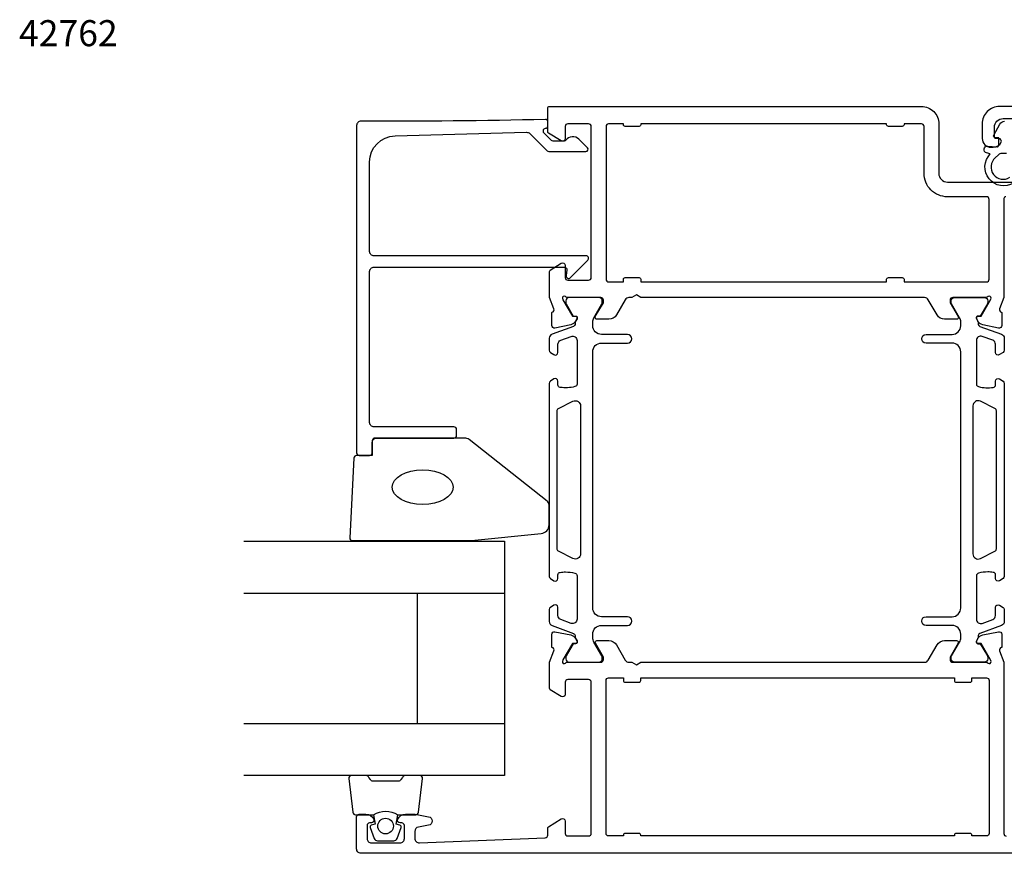
# Model space of a CAD drawing. Extents: x -189 to 41, y -109 to 44.
# Drawn here: x -189 to -75, y -88 to 8 of the extents above; entities that cross this region are included whole.
import ezdxf
from ezdxf.enums import TextEntityAlignment as Align

# ---------------------------------------------------------------- set-up
doc = ezdxf.new("R2010")
doc.units = 0
doc.header["$LTSCALE"] = 4
for name, color, linetype in [('sapa_artikelnr', 4, 'CONTINUOUS'), ('sapa_glas', 4, 'CONTINUOUS'), ('sapa_profil', 7, 'CONTINUOUS')]:
    doc.layers.add(name, color=color, linetype=linetype)
doc.styles.add('BYGG-036634$0$STANDARD', font='txt')

msp = doc.modelspace()

# ---------------------------------------------------------------- linework, layer by layer
at = {"layer": 'sapa_glas'}
for p, q in [((-163, -57.65), (-133, -57.65)), ((-143, -72.65), (-143, -57.65)), ((-163, -72.65), (-133, -72.65))]:
    msp.add_line(p, q, dxfattribs=at)
msp.add_lwpolyline([(-163, -51.65), (-133, -51.65), (-133, -78.65), (-163, -78.65)], dxfattribs=at)
at = {"layer": 'sapa_profil'}
for points in [[(-75.3, -12, 0.414646), (-75.5, -12.2), (-75.5, -23.6), (-76.01, -24.92, 0.414214), (-75.81, -25.3), (-75.76, -25.31), (-75.76, -26.82, -0.476976), (-76.13, -27.12), (-77.95, -26.74, -0.221695), (-78.49, -26.33), (-78.64, -26.05, -0.57735), (-78.46, -25.75), (-78.13, -25.76), (-77.05, -23.88), (-76.99, -23.68, 0.762586), (-77.32, -23.5, -0.213422), (-77.55, -23.6), (-81.4, -23.6, 0.414214), (-81.7, -23.9), (-81.7, -24.2), (-80.77, -25.8, -0.57735), (-80.95, -26.1), (-82.33, -26.1, -0.267949), (-83.2, -25.6), (-84.21, -23.85, 0.267949), (-84.64, -23.6), (-117.28, -23.6), (-117.8, -23.3), (-118.32, -23.6), (-118.66, -23.6, 0.267949), (-119.09, -23.85), (-120.1, -25.6, -0.267949), (-120.97, -26.1), (-122.35, -26.1, -0.57735), (-122.53, -25.8), (-121.6, -24.2), (-121.6, -23.9, 0.414214), (-121.9, -23.6), (-125.75, -23.6, -0.213422), (-125.98, -23.5, 0.762586), (-126.31, -23.68), (-126.25, -23.88), (-125.17, -25.76), (-124.84, -25.75, -0.57735), (-124.66, -26.05), (-124.81, -26.33, -0.221695), (-125.35, -26.74), (-127.17, -27.12, -0.476976), (-127.54, -26.82), (-127.54, -25.31), (-127.49, -25.3, 0.414214), (-127.29, -24.92), (-127.8, -23.61), (-127.8, -20.61, -0.256277), (-127.71, -20.44), (-126.46, -19.65, -0.592006), (-126, -19.9), (-126, -21.3, 0.414214), (-125.7, -21.6), (-123.3, -21.6, 0.414214), (-123, -21.3), (-123, -3.9, 0.414214), (-123.3, -3.6), (-125.7, -3.6, 0.414214), (-126, -3.9), (-126, -5.3, -0.587703), (-126.46, -5.56), (-127.91, -4.66, -0.259681), (-128, -4.49), (-128, -1.8, -0.414214), (-127.8, -1.6), (-85, -1.6, -0.414214), (-83, -3.6), (-83, -9.3, 0.414214), (-82, -10.3), (-74.5, -10.3, -0.414214)], [(-31.3, -1.6), (-76, -1.6, 0.414214), (-78, -3.6), (-78, -5.3, 0.414214), (-77, -6.3), (-76.73, -6.3, 0.28969), (-75.83, -5.73, 0.55076), (-76.1, -5.3), (-76.4, -5.3, -0.414214), (-76.6, -5.1), (-76.6, -4, -0.414214), (-75.6, -3), (-73.3, -3, -0.414214)]]:
    msp.add_lwpolyline(points, format="xyb", dxfattribs=at)
at = {"layer": 'sapa_profil', "linetype": 'Continuous'}
msp.add_lwpolyline([(-145.58, -4.99), (-130.44, -4.57, -0.206123), (-130.08, -4.72), (-128.15, -6.65, 0.198912), (-127.79, -6.8), (-123.61, -6.8, 0.668179), (-123.44, -6.37), (-124.42, -5.38, 0.458483), (-125.93, -5.49, -0.237877), (-126.13, -5.6), (-127.3, -5.6, -0.198912), (-127.65, -5.45), (-128, -5.1), (-128.43, -4.67, -0.198867), (-128.5, -4.5), (-128.5, -4.35, -0.414214), (-128.25, -4.1), (-128.25, -4.1, 0.414214), (-128, -3.85), (-128, -3.35, 0.4209), (-128.26, -3.1, -0.006799), (-149.5, -3.29, 0.415509), (-150, -3.79), (-150, -41.49, 0.414214), (-149.7, -41.79), (-148.5, -41.79, 0.414214), (-148.2, -41.49), (-148.2, -40.29, -0.414214), (-147.7, -39.79), (-138.8, -39.79, 0.414214), (-138.5, -39.49), (-138.5, -38.79, 0.414214), (-138.8, -38.49), (-148, -38.49, -0.414214), (-148.5, -37.99), (-148.5, -20.6, -0.414214), (-148, -20.1), (-126.09, -20.1, -0.466308), (-125.79, -20.45), (-125.9, -21.04, 0.73323), (-125.39, -21.31), (-123.39, -19.31, 0.668179), (-123.6, -18.8), (-148, -18.8, -0.414214), (-148.5, -18.3), (-148.5, -7.99, -0.406121)], format="xyb", close=True, dxfattribs=at)
at = {"layer": 'sapa_profil', "color": 2, "elevation": 0.1}
for points in [[(-74.4, -10.42, -0.886429), (-77.07, -7.07), (-77.5, -6.95, -0.916331), (-77.37, -6.16), (-76.32, -6.26, 0.440011), (-76.1, -6.06), (-76.1, -5.21), (-76.5, -5.21, -0.569381), (-76.68, -4.91), (-75.97, -3.62, -0.274388), (-75.44, -3.31)], [(-75.21, -7.02), (-75.77, -7.02, 0.191981), (-76.12, -7.16), (-76.51, -7.53, 0.924915), (-74.84, -9.76)]]:
    msp.add_lwpolyline(points, format="xyb", dxfattribs=at)
at = {"layer": 'sapa_profil'}
msp.add_lwpolyline([(-85, -3.6), (-87, -3.6), (-87, -3.7, -0.414214), (-87.2, -3.9), (-88.8, -3.9, -0.414214), (-89, -3.7), (-89, -3.6), (-117.3, -3.6), (-117.3, -3.7, -0.414214), (-117.5, -3.9), (-119.1, -3.9, -0.414214), (-119.3, -3.7), (-119.3, -3.6), (-121, -3.6, 0.414214), (-121.3, -3.9), (-121.3, -21.5, 0.414214), (-121, -21.8), (-119.3, -21.8), (-119.3, -21.5, -0.414214), (-119.1, -21.3), (-117.5, -21.3, -0.414214), (-117.3, -21.5), (-117.3, -21.8), (-89, -21.8), (-89, -21.5, -0.414214), (-88.8, -21.3), (-87.2, -21.3, -0.414214), (-87, -21.5), (-87, -21.8), (-77.5, -21.8, 0.414214), (-77.2, -21.5), (-77.2, -12.3, 0.414214), (-77.5, -12), (-82, -12, -0.414214), (-84.7, -9.3), (-84.7, -3.9, 0.414214)], format="xyb", close=True, dxfattribs=at)
at = {"layer": 'sapa_profil', "color": 4}
for points in [[(-127.29, -59.02), (-127.69, -59.28, 0.253968), (-127.83, -59.53), (-127.83, -60.91, 0.315299), (-127.5, -61.38), (-125.04, -62.28, -0.269496), (-124.85, -62.51, -0.061269), (-124.83, -62.8), (-124.63, -63.15, -0.57735), (-124.81, -63.47), (-125.08, -63.47), (-125.89, -64.87, 0.131822), (-125.93, -65.02), (-125.93, -65.2, 0.414214), (-125.53, -65.6), (-122.13, -65.6, 0.414214), (-121.73, -65.2), (-121.73, -65.02, 0.131652), (-121.77, -64.87), (-122.69, -63.27, -0.131652), (-122.83, -62.77), (-122.83, -62.35, -0.414214), (-121.83, -61.35), (-118.83, -61.35, 1), (-118.83, -60.35), (-121.83, -60.35, -0.414214), (-122.83, -59.35), (-122.83, -29.85, -0.414214), (-121.83, -28.85), (-118.83, -28.85, 1), (-118.83, -27.85), (-121.83, -27.85, -0.414214), (-122.83, -26.85), (-122.83, -26.43, -0.131652), (-122.69, -25.93), (-121.77, -24.33, 0.131652), (-121.73, -24.18), (-121.73, -24, 0.414214), (-122.13, -23.6), (-125.53, -23.6, 0.414214), (-125.93, -24), (-125.93, -24.18, 0.131822), (-125.89, -24.33), (-125.08, -25.73), (-124.81, -25.73, -0.57735), (-124.63, -26.05), (-124.83, -26.4, -0.061269), (-124.85, -26.69, -0.269496), (-125.04, -26.92), (-127.5, -27.82, 0.315299), (-127.83, -28.29), (-127.83, -29.67, 0.253968), (-127.69, -29.92), (-127.29, -30.18, 0.586218), (-126.83, -29.93), (-126.83, -28.99, -0.315299), (-126.5, -28.52), (-125.3, -28.08, -0.520567), (-124.63, -28.55), (-124.63, -33.57, -0.370252), (-124.88, -33.86, -0.098237), (-126.57, -33.95, -0.373506), (-126.83, -33.66), (-126.83, -33.23, 0.592006), (-127.29, -32.97), (-127.69, -33.23, 0.253968), (-127.83, -33.49), (-127.83, -55.71, 0.253968), (-127.69, -55.97), (-127.29, -56.23, 0.592006), (-126.83, -55.97), (-126.83, -55.54, -0.373506), (-126.57, -55.25, -0.03559), (-125.96, -55.2, -0.062428), (-124.88, -55.34, -0.370252), (-124.63, -55.63), (-124.63, -60.65, -0.520567), (-125.3, -61.12), (-126.5, -60.68, -0.315299), (-126.83, -60.21), (-126.83, -59.27, 0.586218), (-127.29, -59.02, 0)], [(-76.01, -59.02), (-75.61, -59.28, -0.253968), (-75.47, -59.53), (-75.47, -60.91, -0.315299), (-75.8, -61.38), (-78.26, -62.28, 0.269496), (-78.45, -62.51, 0.061269), (-78.47, -62.8), (-78.67, -63.15, 0.57735), (-78.49, -63.47), (-78.22, -63.47), (-77.41, -64.87, -0.131822), (-77.37, -65.02), (-77.37, -65.2, -0.414214), (-77.77, -65.6), (-81.17, -65.6, -0.414214), (-81.57, -65.2), (-81.57, -65.02, -0.131652), (-81.53, -64.87), (-80.61, -63.27, 0.131652), (-80.47, -62.77), (-80.47, -62.35, 0.414214), (-81.47, -61.35), (-84.47, -61.35, -1), (-84.47, -60.35), (-81.47, -60.35, 0.414214), (-80.47, -59.35), (-80.47, -29.85, 0.414214), (-81.47, -28.85), (-84.47, -28.85, -1), (-84.47, -27.85), (-81.47, -27.85, 0.414214), (-80.47, -26.85), (-80.47, -26.43, 0.131652), (-80.61, -25.93), (-81.53, -24.33, -0.131652), (-81.57, -24.18), (-81.57, -24, -0.414214), (-81.17, -23.6), (-77.77, -23.6, -0.414214), (-77.37, -24), (-77.37, -24.18, -0.131822), (-77.41, -24.33), (-78.22, -25.73), (-78.49, -25.73, 0.57735), (-78.67, -26.05), (-78.47, -26.4, 0.061269), (-78.45, -26.69, 0.269496), (-78.26, -26.92), (-75.8, -27.82, -0.315299), (-75.47, -28.29), (-75.47, -29.67, -0.253968), (-75.61, -29.92), (-76.01, -30.18, -0.586218), (-76.47, -29.93), (-76.47, -28.99, 0.315299), (-76.8, -28.52), (-78, -28.08, 0.520567), (-78.67, -28.55), (-78.67, -33.57, 0.370252), (-78.42, -33.86, 0.098237), (-76.73, -33.95, 0.373506), (-76.47, -33.66), (-76.47, -33.23, -0.592006), (-76.01, -32.97), (-75.61, -33.23, -0.253968), (-75.47, -33.49), (-75.47, -55.71, -0.253968), (-75.61, -55.97), (-76.01, -56.23, -0.592006), (-76.47, -55.97), (-76.47, -55.54, 0.373506), (-76.73, -55.25, 0.03559), (-77.34, -55.2, 0.062428), (-78.42, -55.34, 0.370252), (-78.67, -55.63), (-78.67, -60.65, 0.520567), (-78, -61.12), (-76.8, -60.68, 0.315299), (-76.47, -60.21), (-76.47, -59.27, -0.586218), (-76.01, -59.02, 0)]]:
    msp.add_lwpolyline(points, format="xyb", close=True, dxfattribs=at)
for points in [[(-125.1, -35.55, -0.557165), (-124.23, -36.09), (-124.23, -53.11, -0.557165), (-125.1, -53.65), (-126.76, -52.82, -0.284386), (-126.93, -52.55), (-126.93, -36.65, -0.284386), (-126.76, -36.38), (-125.1, -35.55)], [(-78.2, -35.55, 0.557165), (-79.07, -36.09), (-79.07, -53.11, 0.557165), (-78.2, -53.65), (-76.54, -52.82, 0.284386), (-76.37, -52.55), (-76.37, -36.65, 0.284386), (-76.54, -36.38), (-78.2, -35.55)]]:
    msp.add_lwpolyline(points, format="xyb", dxfattribs=at)
at = {"layer": 'sapa_profil', "color": 2}
for points in [[(-137.58, -39.79), (-147.9, -39.79, 0.414214), (-148.2, -40.09), (-148.2, -41.79), (-150.01, -41.79, 0.400593), (-150.31, -42.08), (-150.8, -51.28, 0.427966), (-150.5, -51.59), (-136.82, -51.59, 0.019528), (-136.78, -51.59), (-128.77, -50.77, 0.391519), (-127.85, -49.77), (-127.85, -47.48, 0.261347), (-128.09, -47.05), (-137.06, -39.94, 0.137934)], [(-148.06, -83.15, -0.285714), (-145.26, -83.15), (-143.18, -83.15, 0.38826), (-142.88, -82.88), (-142.42, -78.98, 0.440652), (-142.72, -78.65), (-144.43, -78.65, 0.339454), (-144.72, -78.87), (-144.92, -79.09, -0.339454), (-145.21, -79.31), (-148.1, -79.31, -0.339454), (-148.39, -79.09), (-148.6, -78.87, 0.339454), (-148.89, -78.65), (-150.6, -78.65, 0.440652), (-150.9, -78.98), (-150.43, -82.88, 0.38826), (-150.13, -83.15), (-148.07, -83.15)]]:
    msp.add_lwpolyline(points, format="xyb", close=True, dxfattribs=at)
at = {"layer": 'sapa_profil', "elevation": 0.1}
msp.add_lwpolyline([(-63, -87.6), (-149.5, -87.6, -0.414214), (-150, -87.1), (-150, -83.4, -0.414214), (-149.7, -83.1), (-148.93, -83.1, -0.28969), (-148.03, -83.67, -0.55076), (-148.3, -84.1), (-148.5, -84.1, 0.414214), (-148.8, -84.4), (-148.8, -85.9, 0.414214), (-148.3, -86.4), (-145, -86.4, 0.414214), (-144.5, -85.9), (-144.5, -84.4, 0.414214), (-144.8, -84.1), (-145, -84.1, -0.55076), (-145.27, -83.67, -0.28969), (-144.37, -83.1), (-143.37, -83.1, -0.043661), (-143.28, -83.11), (-141.71, -83.38, -0.8391), (-141.71, -84.37), (-142.89, -84.58, 0.36397), (-143.3, -85.07), (-143.3, -85.88, 0.437328), (-142.76, -86.38), (-128.29, -85.81, 0.402394), (-128, -85.51), (-128, -84.71, -0.259681), (-127.91, -84.54), (-126.46, -83.64, -0.587703), (-126, -83.9), (-126, -85.3, 0.414214), (-125.7, -85.6), (-123.3, -85.6, 0.414214), (-123, -85.3), (-123, -67.9, 0.414214), (-123.3, -67.6), (-125.7, -67.6, 0.414214), (-126, -67.9), (-126, -69.3, -0.592005), (-126.46, -69.55), (-127.71, -68.76, -0.256277), (-127.8, -68.59), (-127.8, -65.6), (-127.29, -64.28, 0.414214), (-127.49, -63.9), (-127.54, -63.89), (-127.54, -62.38, -0.476976), (-127.17, -62.08), (-125.35, -62.46, -0.221695), (-124.81, -62.87), (-124.66, -63.15, -0.57735), (-124.84, -63.45), (-125.16, -63.44), (-126.25, -65.32), (-126.31, -65.52, 0.762586), (-125.98, -65.7, -0.213422), (-125.75, -65.6), (-121.9, -65.6, 0.414214), (-121.6, -65.3), (-121.6, -65), (-122.52, -63.4, -0.57735), (-122.35, -63.1), (-120.97, -63.1, -0.267949), (-120.1, -63.6), (-119.09, -65.35, 0.267949), (-118.66, -65.6), (-118.32, -65.6), (-117.8, -65.9), (-117.28, -65.6), (-84.64, -65.6, 0.267949), (-84.21, -65.35), (-83.2, -63.6, -0.267949), (-82.33, -63.1), (-80.95, -63.1, -0.57735), (-80.78, -63.4), (-81.7, -65), (-81.7, -65.3, 0.414214), (-81.4, -65.6), (-77.55, -65.6, -0.213422), (-77.32, -65.7, 0.762586), (-76.99, -65.52), (-77.05, -65.32), (-78.14, -63.44), (-78.46, -63.45, -0.57735), (-78.64, -63.15), (-78.49, -62.87, -0.221695), (-77.95, -62.46), (-76.13, -62.08, -0.476976), (-75.76, -62.38), (-75.76, -63.89), (-75.81, -63.9, 0.414214), (-76.01, -64.28), (-75.5, -65.6), (-75.5, -85.33, 0.382171), (-75.23, -85.63)], format="xyb", dxfattribs=at)
msp.add_lwpolyline([(-119.1, -67.9), (-117.5, -67.9, 0.414214), (-117.3, -67.7), (-117.3, -67.4), (-81.2, -67.4), (-81.2, -67.7, 0.414214), (-81, -67.9), (-79.4, -67.9, 0.414214), (-79.2, -67.7), (-79.2, -67.4), (-77.5, -67.4, -0.414214), (-77.2, -67.7), (-77.2, -85.3, -0.414214), (-77.5, -85.6), (-79.2, -85.6), (-79.2, -85.5, 0.414214), (-79.4, -85.3), (-81, -85.3, 0.414214), (-81.2, -85.5), (-81.2, -85.6), (-117.3, -85.6), (-117.3, -85.5, 0.414214), (-117.5, -85.3), (-119.1, -85.3, 0.414214), (-119.3, -85.5), (-119.3, -85.6), (-121, -85.6, -0.414214), (-121.3, -85.3), (-121.3, -67.7, -0.414214), (-121, -67.4), (-119.3, -67.4), (-119.3, -67.7, 0.414214)], format="xyb", close=True, dxfattribs=at)
at = {"layer": 'sapa_profil', "color": 2}
msp.add_lwpolyline([(-148.07, -83.15), (-147.88, -84.24), (-148.31, -84.36, 0.443016), (-148.44, -84.62), (-147.97, -85.89, 0.312536), (-147.59, -86.15), (-145.72, -86.15, 0.312536), (-145.35, -85.89), (-144.87, -84.62, 0.443016), (-145.01, -84.36), (-145.44, -84.24), (-145.24, -83.15)], format="xyb", dxfattribs=at)
msp.add_circle((-146.67, -84.46), 0.9, dxfattribs=at)
msp.add_ellipse((-142.4, -45.44), major_axis=(-3.5, 0), ratio=0.571429, dxfattribs=at)

# ---------------------------------------------------------------- texts
at = {"layer": 'sapa_artikelnr', "color": 4, "style": 'BYGG-036634$0$STANDARD'}
msp.add_text('42762', height=3, dxfattribs=at).set_placement((-183.18, 6.45), align=Align.MIDDLE)

doc.saveas('drawing.dxf')
